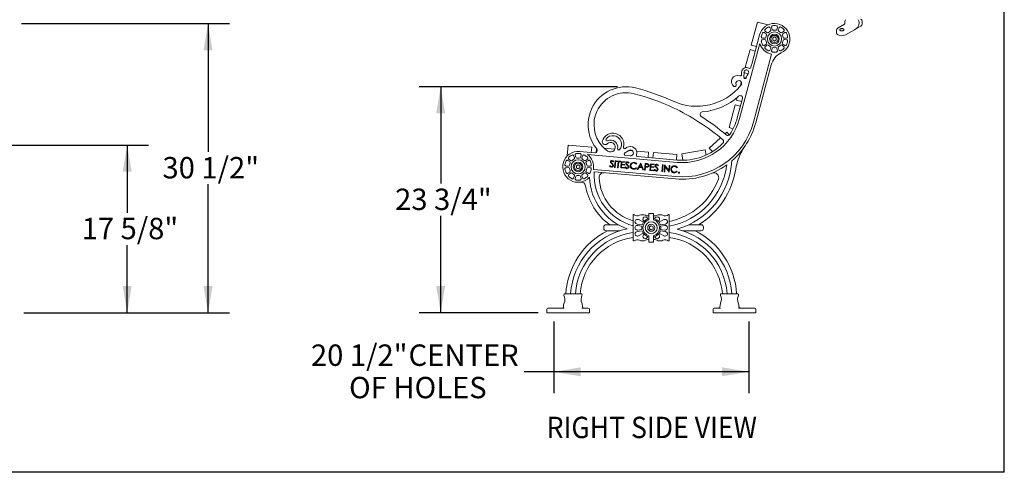
# Model space of a CAD drawing. Units: inches. Extents: x 6 to 346, y 6 to 131.
# Drawn here: x 254 to 346, y 6 to 49 of the extents above; entities that cross this region are included whole.
import ezdxf

# ---------------------------------------------------------------- set-up
doc = ezdxf.new("R2010")
doc.units = ezdxf.units.IN
doc.header["$MEASUREMENT"] = 0
doc.layers.add('SKETCH', color=7, linetype='Continuous')
doc.styles.add('SLDTEXTSTYLE5', font='Gothic.ttf', dxfattribs={"width": 0.913})

msp = doc.modelspace()

# ---------------------------------------------------------------- linework, layer by layer
at = {"color": 7, "linetype": 'Continuous', "lineweight": 15, "ltscale": 3}
for p, q in [((322.454, 46.24), (323.029, 48.386)), ((323.029, 48.386), (324.015, 48.122)), ((324.399, 47.707), (324.348, 47.911)), ((324.896, 47.911), (324.846, 47.707)), ((331.164, 48.182), (330.581, 47.846)), ((332.34, 47.812), (332.685, 48.012)), ((332.685, 48.012), (332.732, 48.043)), ((332.732, 48.043), (332.77, 48.078)), ((332.77, 48.078), (332.8, 48.115)), ((332.8, 48.115), (332.82, 48.155)), ((332.82, 48.155), (332.83, 48.195)), ((332.83, 48.195), (332.831, 48.216)), ((332.831, 48.216), (332.831, 48.42)), ((323.227, 47.186), (322.498, 44.464)), ((323.662, 47.412), (323.84, 47.301)), ((323.916, 47.405), (323.755, 47.54)), ((324.198, 47.862), (324.277, 47.667)), ((324.622, 47.004), (324.456, 46.908)), ((324.789, 46.908), (324.622, 47.004)), ((324.968, 47.667), (325.047, 47.862)), ((325.49, 47.54), (325.329, 47.405)), ((325.404, 47.301), (325.583, 47.412)), ((330.417, 47.604), (330.417, 47.399)), ((330.417, 47.399), (330.419, 47.379)), ((330.419, 47.63), (330.418, 47.603)), ((330.429, 47.674), (330.419, 47.63)), ((330.419, 47.379), (330.429, 47.338)), ((330.448, 47.718), (330.429, 47.674)), ((330.429, 47.338), (330.449, 47.299)), ((330.476, 47.759), (330.448, 47.718)), ((330.449, 47.299), (330.478, 47.261)), ((330.512, 47.797), (330.476, 47.759)), ((330.478, 47.261), (330.517, 47.227)), ((330.555, 47.83), (330.512, 47.797)), ((330.517, 47.227), (330.564, 47.195)), ((330.581, 47.846), (330.555, 47.83)), ((330.74, 47.707), (330.731, 47.684)), ((330.731, 47.684), (330.731, 47.66)), ((330.731, 47.66), (330.74, 47.636)), ((330.758, 47.729), (330.74, 47.707)), ((330.74, 47.636), (330.758, 47.614)), ((330.785, 47.748), (330.758, 47.729)), ((330.758, 47.614), (330.785, 47.595)), ((330.817, 47.763), (330.785, 47.748)), ((330.785, 47.595), (330.817, 47.58)), ((330.855, 47.774), (330.817, 47.763)), ((330.817, 47.58), (330.855, 47.57)), ((330.896, 47.779), (330.855, 47.774)), ((330.855, 47.57), (330.896, 47.564)), ((330.938, 47.779), (330.896, 47.779)), ((330.896, 47.564), (330.938, 47.564)), ((330.979, 47.774), (330.938, 47.779)), ((330.938, 47.564), (330.979, 47.57)), ((331.017, 47.763), (330.979, 47.774)), ((330.979, 47.57), (331.017, 47.58)), ((331.05, 47.748), (331.017, 47.763)), ((331.017, 47.58), (331.05, 47.595)), ((331.076, 47.729), (331.05, 47.748)), ((331.05, 47.595), (331.076, 47.614)), ((331.094, 47.707), (331.076, 47.729)), ((331.076, 47.614), (331.094, 47.636)), ((331.104, 47.684), (331.094, 47.707)), ((331.094, 47.636), (331.104, 47.66)), ((331.104, 47.66), (331.104, 47.684)), ((331.271, 47.195), (332.104, 47.676)), ((332.104, 47.676), (332.222, 47.744)), ((332.222, 47.744), (332.34, 47.812)), ((323.243, 46.385), (321.361, 39.361)), ((322.939, 46.11), (322.454, 46.24)), ((323.702, 46.876), (323.493, 46.891)), ((323.493, 46.733), (323.702, 46.748)), ((323.84, 46.323), (323.662, 46.212)), ((323.755, 46.084), (323.916, 46.219)), ((324.456, 46.908), (324.456, 46.716)), ((324.456, 46.716), (324.622, 46.619)), ((324.622, 46.619), (324.789, 46.716)), ((324.789, 46.716), (324.789, 46.908)), ((325.329, 46.219), (325.49, 46.084)), ((325.583, 46.212), (325.404, 46.323)), ((325.752, 46.891), (325.542, 46.876)), ((325.542, 46.748), (325.752, 46.733)), ((321.889, 44.13), (322.339, 45.811)), ((322.339, 45.811), (322.824, 45.681)), ((322.648, 39.016), (324.357, 45.392)), ((324.277, 45.957), (324.198, 45.762)), ((324.348, 45.713), (324.399, 45.917)), ((324.846, 45.917), (324.896, 45.713)), ((325.047, 45.762), (324.968, 45.957)), ((322.863, 38.958), (324.314, 44.374)), ((321.538, 43.46), (321.549, 43.719)), ((321.751, 43.225), (321.771, 43.71)), ((322.164, 43.557), (321.769, 43.663)), ((321.77, 43.686), (321.805, 43.819)), ((320.965, 42.377), (321.001, 42.408)), ((321.428, 42.412), (321.519, 42.749)), ((321.751, 43.207), (321.95, 43.154)), ((320.384, 38.513), (320.959, 40.659)), ((320.959, 40.659), (321.444, 40.529)), ((321.074, 41.088), (321.142, 41.342)), ((321.559, 40.958), (321.074, 41.088)), ((321.631, 41.228), (321.146, 39.418)), ((320.172, 38.087), (319.997, 37.932)), ((320.408, 37.822), (320.172, 38.087)), ((320.763, 38.411), (320.384, 38.513)), ((305.322, 36.881), (305.233, 35.863)), ((307.536, 36.687), (305.322, 36.881)), ((307.762, 36.85), (307.876, 36.684)), ((308.723, 36.943), (308.642, 36.979)), ((319.578, 37.558), (318.513, 36.608)), ((306.036, 35.742), (305.986, 35.945)), ((307.81, 36.161), (306.385, 36.286)), ((306.534, 35.945), (306.483, 35.742)), ((315.51, 35.264), (307.133, 35.997)), ((307.492, 36.189), (307.536, 36.687)), ((307.876, 36.684), (308.001, 36.524)), ((307.971, 36.562), (307.938, 36.189)), ((309.699, 36.498), (308.708, 36.584)), ((309.121, 36.272), (309.042, 36.315)), ((309.203, 36.246), (309.121, 36.272)), ((310.609, 36.112), (310.594, 35.945)), ((310.986, 36.376), (310.61, 36.113)), ((311.121, 35.871), (310.665, 35.911)), ((310.677, 36.566), (310.794, 36.649)), ((311.33, 36.355), (310.998, 36.384)), ((312.849, 36.222), (311.731, 36.32)), ((312.805, 35.724), (312.849, 36.222)), ((313.292, 36.183), (313.248, 35.685)), ((315.505, 35.99), (313.292, 36.183)), ((315.462, 35.492), (315.505, 35.99)), ((318.14, 36.442), (315.951, 36.056)), ((315.951, 36.056), (316.055, 35.466)), ((318.226, 35.955), (318.14, 36.442)), ((318.513, 36.608), (318.813, 36.271)), ((305.299, 35.447), (305.477, 35.335)), ((305.553, 35.44), (305.392, 35.575)), ((305.835, 35.897), (305.914, 35.702)), ((306.26, 35.039), (306.093, 34.943)), ((306.426, 34.943), (306.26, 35.039)), ((306.605, 35.702), (306.684, 35.897)), ((307.127, 35.575), (306.966, 35.44)), ((307.042, 35.335), (307.22, 35.447)), ((309.276, 35.276), (309.273, 35.321)), ((309.297, 35.223), (309.276, 35.276)), ((309.334, 35.18), (309.297, 35.223)), ((309.386, 35.13), (309.334, 35.18)), ((309.369, 35.234), (309.41, 35.195)), ((309.433, 35.086), (309.386, 35.13)), ((309.41, 35.195), (309.444, 35.165)), ((309.484, 35.022), (309.433, 35.086)), ((309.444, 35.165), (309.495, 35.116)), ((309.495, 34.995), (309.484, 35.022)), ((309.495, 35.116), (309.539, 35.06)), ((309.499, 34.959), (309.495, 34.995)), ((309.589, 35.337), (309.535, 35.303)), ((309.539, 35.06), (309.561, 35.009)), ((309.561, 35.009), (309.566, 34.954)), ((309.675, 34.792), (309.729, 35.411)), ((309.729, 35.411), (309.791, 35.406)), ((309.791, 35.406), (309.737, 34.787)), ((309.862, 35.339), (309.867, 35.399)), ((310.001, 35.327), (309.862, 35.339)), ((309.867, 35.399), (310.207, 35.37)), ((309.952, 34.768), (310.001, 35.327)), ((310.064, 35.322), (310.015, 34.763)), ((310.202, 35.309), (310.064, 35.322)), ((310.207, 35.37), (310.202, 35.309)), ((310.241, 34.743), (310.295, 35.362)), ((310.295, 35.362), (310.649, 35.331)), ((310.329, 35.041), (310.308, 34.799)), ((310.619, 35.016), (310.329, 35.041)), ((310.351, 35.295), (310.334, 35.102)), ((310.334, 35.102), (310.625, 35.077)), ((310.644, 35.27), (310.351, 35.295)), ((310.625, 35.077), (310.619, 35.016)), ((310.649, 35.331), (310.644, 35.27)), ((310.722, 35.15), (310.719, 35.194)), ((310.744, 35.097), (310.722, 35.15)), ((310.78, 35.054), (310.744, 35.097)), ((310.833, 35.004), (310.78, 35.054)), ((310.815, 35.107), (310.857, 35.068)), ((310.879, 34.959), (310.833, 35.004)), ((310.857, 35.068), (310.89, 35.039)), ((310.89, 35.039), (310.941, 34.99)), ((310.941, 34.99), (310.985, 34.934)), ((311.036, 35.211), (310.982, 35.177)), ((311.751, 35.119), (311.699, 35.086)), ((311.775, 34.609), (312.121, 35.202)), ((315.529, 35.486), (311.821, 35.81)), ((312.118, 35.07), (311.992, 34.856)), ((312.203, 34.837), (312.118, 35.07)), ((312.121, 35.202), (312.137, 35.201)), ((312.137, 35.201), (312.371, 34.557)), ((312.465, 34.549), (312.519, 35.168)), ((312.519, 35.168), (312.642, 35.157)), ((312.576, 35.102), (312.557, 34.892)), ((312.685, 35.092), (312.576, 35.102)), ((312.642, 35.157), (312.723, 35.148)), ((312.737, 35.085), (312.685, 35.092)), ((312.723, 35.148), (312.785, 35.135)), ((312.786, 35.067), (312.737, 35.085)), ((312.805, 35.049), (312.786, 35.067)), ((312.819, 35.026), (312.805, 35.049)), ((312.827, 34.974), (312.819, 35.026)), ((312.975, 34.504), (313.029, 35.123)), ((313.029, 35.123), (313.383, 35.092)), ((313.085, 35.057), (313.068, 34.863)), ((313.378, 35.031), (313.085, 35.057)), ((313.383, 35.092), (313.378, 35.031)), ((314.094, 34.406), (314.148, 35.025)), ((314.148, 35.025), (314.21, 35.02)), ((314.21, 35.02), (314.155, 34.401)), ((314.294, 34.389), (314.348, 35.008)), ((314.348, 35.008), (314.361, 35.007)), ((314.361, 35.007), (314.731, 34.497)), ((305.34, 34.911), (305.13, 34.926)), ((305.13, 34.768), (305.34, 34.782)), ((305.477, 34.358), (305.299, 34.247)), ((305.392, 34.119), (305.553, 34.254)), ((306.093, 34.943), (306.093, 34.75)), ((306.093, 34.75), (306.26, 34.654)), ((306.26, 34.654), (306.426, 34.75)), ((306.426, 34.75), (306.426, 34.943)), ((306.966, 34.254), (307.127, 34.119)), ((307.22, 34.247), (307.042, 34.358)), ((307.389, 34.926), (307.18, 34.911)), ((307.18, 34.782), (307.389, 34.768)), ((307.685, 34.611), (315.394, 33.936)), ((307.772, 34.38), (315.375, 33.715)), ((309.201, 34.95), (309.256, 34.977)), ((309.737, 34.787), (309.675, 34.792)), ((310.015, 34.763), (309.952, 34.768)), ((310.593, 34.712), (310.241, 34.743)), ((310.308, 34.799), (310.598, 34.773)), ((310.598, 34.773), (310.593, 34.712)), ((310.647, 34.824), (310.703, 34.851)), ((310.93, 34.895), (310.879, 34.959)), ((310.942, 34.869), (310.93, 34.895)), ((310.946, 34.832), (310.942, 34.869)), ((310.985, 34.934), (311.007, 34.883)), ((311.007, 34.883), (311.013, 34.828)), ((311.671, 34.764), (311.716, 34.723)), ((311.844, 34.603), (311.775, 34.609)), ((311.959, 34.798), (311.844, 34.603)), ((312.225, 34.775), (311.959, 34.798)), ((311.992, 34.856), (312.203, 34.837)), ((312.305, 34.563), (312.225, 34.775)), ((312.371, 34.557), (312.305, 34.563)), ((312.527, 34.543), (312.465, 34.549)), ((312.552, 34.831), (312.527, 34.543)), ((312.596, 34.827), (312.552, 34.831)), ((312.557, 34.892), (312.662, 34.881)), ((312.666, 34.822), (312.596, 34.827)), ((312.662, 34.881), (312.716, 34.879)), ((312.754, 34.824), (312.666, 34.822)), ((312.716, 34.879), (312.769, 34.889)), ((312.769, 34.889), (312.792, 34.904)), ((312.792, 34.904), (312.81, 34.924)), ((312.81, 34.924), (312.827, 34.974)), ((313.326, 34.473), (312.975, 34.504)), ((313.063, 34.803), (313.042, 34.56)), ((313.042, 34.56), (313.332, 34.534)), ((313.353, 34.777), (313.063, 34.803)), ((313.068, 34.863), (313.358, 34.838)), ((313.332, 34.534), (313.326, 34.473)), ((313.358, 34.838), (313.353, 34.777)), ((313.381, 34.585), (313.436, 34.612)), ((313.456, 34.911), (313.453, 34.955)), ((313.477, 34.858), (313.456, 34.911)), ((313.514, 34.815), (313.477, 34.858)), ((313.566, 34.765), (313.514, 34.815)), ((313.549, 34.869), (313.59, 34.829)), ((313.613, 34.72), (313.566, 34.765)), ((313.59, 34.829), (313.624, 34.8)), ((313.664, 34.656), (313.613, 34.72)), ((313.624, 34.8), (313.675, 34.751)), ((313.675, 34.63), (313.664, 34.656)), ((313.675, 34.751), (313.719, 34.695)), ((313.679, 34.594), (313.675, 34.63)), ((313.769, 34.972), (313.715, 34.938)), ((313.719, 34.695), (313.741, 34.644)), ((313.741, 34.644), (313.746, 34.589)), ((314.155, 34.401), (314.094, 34.406)), ((314.358, 34.383), (314.294, 34.389)), ((314.399, 34.851), (314.358, 34.383)), ((314.766, 34.348), (314.399, 34.851)), ((314.731, 34.497), (314.773, 34.971)), ((314.78, 34.346), (314.766, 34.348)), ((314.773, 34.971), (314.834, 34.965)), ((314.834, 34.965), (314.78, 34.346)), ((315.469, 34.432), (315.515, 34.391)), ((315.549, 34.787), (315.497, 34.754)), ((305.914, 33.992), (305.835, 33.797)), ((305.986, 33.748), (306.036, 33.952)), ((306.483, 33.952), (306.534, 33.748)), ((306.684, 33.797), (306.605, 33.992)), ((313.318, 30.482), (312.874, 30.482)), ((312.874, 30.482), (312.874, 30.149)), ((313.318, 30.149), (313.318, 30.482)), ((311.407, 27.969), (311.407, 30.328)), ((312.251, 29.424), (311.768, 29.492)), ((312.369, 29.661), (311.903, 29.908)), ((312.332, 30.371), (312.222, 30.371)), ((312.359, 29.814), (312.424, 29.731)), ((312.778, 29.979), (312.722, 30.069)), ((312.874, 30.26), (312.762, 30.26)), ((312.874, 29.894), (312.874, 30.149)), ((313.429, 30.26), (313.318, 30.26)), ((313.318, 29.894), (313.318, 30.149)), ((313.413, 29.979), (313.469, 30.069)), ((313.833, 29.814), (313.767, 29.731)), ((314.288, 29.908), (313.822, 29.661)), ((313.969, 30.371), (313.859, 30.371)), ((313.941, 29.424), (314.423, 29.492)), ((314.785, 30.328), (314.785, 27.969)), ((308.651, 29.093), (308.651, 29.204)), ((308.874, 29.426), (310.022, 29.426)), ((310.163, 28.871), (308.874, 28.871)), ((312.251, 28.873), (311.768, 28.805)), ((312.22, 29.3), (311.838, 29.368)), ((312.22, 28.997), (311.838, 28.93)), ((312.369, 28.637), (311.903, 28.389)), ((312.359, 28.483), (312.424, 28.567)), ((313.096, 29.341), (312.929, 29.245)), ((312.929, 29.245), (312.929, 29.052)), ((312.929, 29.052), (313.096, 28.956)), ((313.262, 29.245), (313.096, 29.341)), ((313.096, 28.956), (313.262, 29.052)), ((313.262, 29.052), (313.262, 29.245)), ((313.833, 28.483), (313.767, 28.567)), ((314.288, 28.389), (313.822, 28.637)), ((313.941, 28.873), (314.423, 28.805)), ((313.972, 29.3), (314.354, 29.368)), ((313.972, 28.997), (314.354, 28.93)), ((317.762, 28.871), (316.028, 28.871)), ((316.602, 29.426), (317.762, 29.426)), ((317.985, 29.204), (317.985, 29.093)), ((312.222, 27.926), (312.332, 27.926)), ((312.778, 28.318), (312.722, 28.229)), ((312.762, 28.038), (312.874, 28.038)), ((312.874, 28.403), (312.874, 28.149)), ((312.874, 28.149), (312.874, 27.815)), ((312.874, 27.815), (313.318, 27.815)), ((313.318, 28.403), (313.318, 28.149)), ((313.318, 27.815), (313.318, 28.149)), ((313.318, 28.038), (313.429, 28.038)), ((313.413, 28.318), (313.469, 28.229)), ((313.859, 27.926), (313.969, 27.926)), ((305.037, 22.973), (306.519, 22.973)), ((321.154, 22.973), (319.672, 22.973)), ((303.318, 21.196), (303.318, 21.529)), ((303.318, 21.196), (303.985, 21.196)), ((303.985, 21.64), (303.429, 21.64)), ((304.947, 21.64), (303.985, 21.64)), ((303.985, 21.196), (305.556, 21.196)), ((305.556, 21.196), (305.778, 21.196)), ((305.778, 21.196), (306, 21.196)), ((306, 21.196), (306.651, 21.196)), ((306.651, 21.64), (306.609, 21.64)), ((307.207, 21.64), (306.651, 21.64)), ((306.651, 21.196), (307.318, 21.196)), ((307.318, 21.196), (307.318, 21.529)), ((318.874, 21.529), (318.874, 21.196)), ((318.874, 21.196), (319.54, 21.196)), ((319.54, 21.64), (318.985, 21.64)), ((319.583, 21.64), (319.54, 21.64)), ((319.54, 21.196), (320.191, 21.196)), ((320.191, 21.196), (320.413, 21.196)), ((320.413, 21.196), (320.636, 21.196)), ((320.636, 21.196), (322.207, 21.196)), ((322.207, 21.64), (321.244, 21.64)), ((322.762, 21.64), (322.207, 21.64)), ((322.207, 21.196), (322.874, 21.196)), ((322.874, 21.529), (322.874, 21.196))]:
    msp.add_line(p, q, dxfattribs=at)
at = {"color": 7, "linetype": 'Continuous', "lineweight": 15, "ltscale": 9}
for centre, radius in [((324.622, 46.812), 0.667), ((324.622, 46.812), 0.452), ((324.622, 46.812), 0.333), ((306.26, 34.847), 0.667), ((306.26, 34.847), 0.452), ((306.26, 34.847), 0.333), ((313.096, 29.149), 0.556), ((313.096, 29.149), 0.333)]:
    msp.add_circle(centre, radius, dxfattribs=at)
for centre, radius, start, end in [((324.622, 46.812), 1.444, 295.93272, 165), ((324.622, 46.812), 1.249, 117.60422, 134.39578), ((324.095, 47.82), 0.111, 22, 117.60422), ((324.456, 47.938), 0.111, 98.39578, 194), ((324.622, 46.812), 1.249, 81.60422, 98.39578), ((324.789, 47.938), 0.111, 346, 81.60422), ((325.15, 47.82), 0.111, 62.39578, 158), ((324.622, 46.812), 1.249, 45.60422, 62.39578), ((331.132, 48.248), 0.0721, 295.84981, 4.35649), ((331.868, 48.309), 0.667, 152.87191, 184.80656), ((331.868, 48.309), 0.667, 311.67287, 0), ((331.868, 48.309), 0.667, 0, 27.12809), ((332.544, 48.403), 0.287, 3.49049, 64.45429), ((323.501, 47.002), 0.111, 170.39578, 266), ((324.622, 46.812), 1.249, 153.60422, 170.39578), ((323.603, 47.318), 0.111, 58, 153.60422), ((323.71, 46.987), 0.111, 266, 349.12999), ((323.826, 47.625), 0.111, 134.39578, 230), ((324.622, 46.812), 0.818, 154.87001, 169.12999), ((323.781, 47.206), 0.111, 334.87001, 58), ((323.987, 47.49), 0.111, 230, 313.12999), ((324.622, 46.812), 0.818, 118.87001, 133.12999), ((324.174, 47.625), 0.111, 298.87001, 22), ((324.507, 47.734), 0.111, 194, 277.12999), ((324.622, 46.812), 0.818, 82.87001, 97.12999), ((324.738, 47.734), 0.111, 262.87001, 346), ((325.071, 47.625), 0.111, 158, 241.12999), ((324.622, 46.812), 0.818, 46.87001, 61.12999), ((325.257, 47.49), 0.111, 226.87001, 310), ((325.463, 47.206), 0.111, 122, 205.12999), ((324.622, 46.812), 0.818, 10.87001, 25.12999), ((325.535, 46.987), 0.111, 190.87001, 274), ((325.418, 47.625), 0.111, 310, 45.60422), ((325.642, 47.318), 0.111, 26.39578, 122), ((324.622, 46.812), 1.249, 9.60422, 26.39578), ((325.744, 47.002), 0.111, 274, 9.60422), ((330.917, 47.874), 0.765, 242.49153, 297.50847), ((331.905, 48.268), 0.612, 301.21034, 315.29886), ((324.622, 46.812), 1.444, 197.20423, 259.41173), ((323.501, 46.622), 0.111, 94, 189.60422), ((324.622, 46.812), 1.249, 189.60422, 206.39578), ((323.603, 46.306), 0.111, 206.39578, 302), ((323.71, 46.637), 0.111, 10.87001, 94), ((323.826, 45.999), 0.111, 130, 225.60422), ((324.622, 46.812), 0.818, 190.87001, 205.12999), ((323.781, 46.417), 0.111, 302, 25.12999), ((323.987, 46.134), 0.111, 46.87001, 130), ((324.622, 46.812), 0.818, 226.87001, 241.12999), ((324.174, 45.998), 0.111, 338, 61.12999), ((325.071, 45.998), 0.111, 118.87001, 202), ((324.622, 46.812), 0.818, 298.87001, 313.12999), ((325.257, 46.134), 0.111, 50, 133.12999), ((325.463, 46.417), 0.111, 154.87001, 238), ((324.622, 46.812), 0.818, 334.87001, 349.12999), ((325.535, 46.637), 0.111, 86, 169.12999), ((325.418, 45.999), 0.111, 314.39578, 50), ((325.642, 46.306), 0.111, 238, 333.60422), ((324.622, 46.812), 1.249, 333.60422, 350.39578), ((325.744, 46.622), 0.111, 350.39578, 86), ((324.622, 46.812), 1.249, 225.60422, 242.39578), ((324.095, 45.804), 0.111, 242.39578, 338), ((326.032, 43.914), 1.778, 115.93272, 165), ((324.456, 45.686), 0.111, 166, 261.60422), ((324.507, 45.89), 0.111, 82.87001, 166), ((324.622, 46.812), 1.249, 261.60422, 278.39578), ((324.622, 46.812), 0.818, 262.87001, 277.12999), ((324.738, 45.89), 0.111, 14, 97.12999), ((324.789, 45.686), 0.111, 278.39578, 14), ((325.15, 45.804), 0.111, 202, 297.60422), ((324.622, 46.812), 1.249, 297.60422, 314.39578), ((317.346, 45.845), 5.333, 341.22044, 345), ((321.161, 42.835), 0.572, 67.13328, 234.29724), ((321.427, 43.465), 0.111, 247.13328, 357.60189), ((321.99, 43.7), 0.441, 56.97467, 177.60189), ((321.99, 43.7), 0.219, 335.21286, 177.60189), ((317.346, 45.845), 5.333, 329.83932, 335.21286), ((322.291, 44.163), 0.111, 236.97467, 341.22044), ((317.346, 45.845), 5.333, 245.54759, 320.82246), ((320.892, 42.461), 0.111, 234.29724, 310.82246), ((320.928, 42.492), 0.111, 310.82246, 23.71782), ((321.274, 42.644), 0.267, 320.82246, 203.71782), ((321.862, 43.221), 0.111, 177.60189, 329.83932), ((310.745, 38.784), 3.556, 75.55931, 154.17397), ((310.745, 38.784), 3.001, 75.55874, 155.36539), ((306.307, 21.567), 20.781, 64.84975, 75.54685), ((306.307, 21.567), 21.336, 65.54819, 75.54699), ((317.346, 45.845), 5.889, 274.99638, 311.7581), ((321.416, 41.286), 0.222, 345, 131.7581), ((310.748, 38.785), 3.558, 154.20843, 212.94222), ((310.746, 38.785), 3.001, 155.39285, 221.15037), ((306.308, 21.57), 20.778, 49.56708, 64.84901), ((317.879, 39.757), 0.222, 94.99638, 237.53539), ((315.994, 40.799), 6.889, 265, 345), ((315.994, 40.799), 5.556, 265, 345), ((306.308, 21.57), 21.333, 49.6387, 57.53539), ((315.994, 40.799), 5.333, 326.72647, 345), ((315.994, 40.799), 7.111, 310.77198, 345), ((309.513, 36.962), 1.031, 344.53971, 164.22286), ((309.513, 36.962), 0.808, 321.23369, 142.98436), ((320.267, 37.995), 0.222, 229.6387, 326.72647), ((308.735, 37.181), 0.222, 164.22286, 245.41356), ((308.815, 37.145), 0.222, 245.41356, 315.94233), ((308.956, 37.381), 0.111, 142.98436, 295.7849), ((309.294, 36.681), 0.444, 258.20486, 135.94233), ((309.294, 36.681), 0.667, 348.43315, 115.7849), ((315.994, 40.799), 5.333, 265, 315.49457), ((319.639, 37.216), 0.222, 315.49457, 49.56708), ((306.26, 34.847), 1.444, 85, 317.33249), ((306.26, 34.847), 1.249, 117.60422, 134.39578), ((305.732, 35.855), 0.111, 22, 117.60422), ((306.093, 35.972), 0.111, 98.39578, 194), ((306.26, 34.847), 1.249, 81.60422, 98.39578), ((306.426, 35.972), 0.111, 346, 81.60422), ((306.787, 35.855), 0.111, 62.39578, 158), ((306.26, 34.847), 1.249, 45.60422, 62.39578), ((306.26, 34.847), 1.444, 350.58827, 52.79577), ((307.83, 36.382), 0.222, 265, 299.26342), ((307.83, 36.382), 0.222, 299.26409, 39.49139), ((310.746, 38.786), 3.001, 221.169, 235.41125), ((310.056, 36.525), 0.111, 168.43315, 321.23369), ((310.613, 36.657), 0.111, 164.53971, 305), ((310.674, 36.022), 0.111, 125, 265), ((311.145, 36.148), 0.611, 341.65764, 125), ((311.145, 36.148), 0.278, 265, 125), ((311.83, 35.921), 0.111, 161.65764, 265), ((326.26, 33.765), 5.333, 145.58196, 170.71381), ((305.138, 35.037), 0.111, 170.39578, 266), ((306.26, 34.847), 1.249, 153.60422, 170.39578), ((305.24, 35.353), 0.111, 58, 153.60422), ((305.347, 35.022), 0.111, 266, 349.12999), ((305.464, 35.66), 0.111, 134.39578, 230), ((306.26, 34.847), 0.818, 154.87001, 169.12999), ((305.419, 35.241), 0.111, 334.87001, 58), ((305.625, 35.525), 0.111, 230, 313.12999), ((306.26, 34.847), 0.818, 118.87001, 133.12999), ((305.811, 35.66), 0.111, 298.87001, 22), ((306.144, 35.768), 0.111, 194, 277.12999), ((306.26, 34.847), 0.818, 82.87001, 97.12999), ((306.375, 35.768), 0.111, 262.87001, 346), ((306.708, 35.66), 0.111, 158, 241.12999), ((306.26, 34.847), 0.818, 46.87001, 61.12999), ((306.895, 35.525), 0.111, 226.87001, 310), ((307.101, 35.241), 0.111, 122, 205.12999), ((306.26, 34.847), 0.818, 10.87001, 25.12999), ((307.172, 35.022), 0.111, 190.87001, 274), ((307.056, 35.66), 0.111, 310, 45.60422), ((307.279, 35.353), 0.111, 26.39578, 122), ((306.26, 34.847), 1.249, 9.60422, 26.39578), ((307.381, 35.037), 0.111, 274, 9.60422), ((309.418, 35.308), 0.146, 83.18265, 174.84965), ((309.416, 35.31), 0.0798, 81.03931, 174.5923), ((309.445, 35.311), 0.108, 176.53738, 225.46946), ((309.402, 35.246), 0.145, 23.09563, 79.3401), ((309.411, 35.26), 0.195, 23.44257, 82.57979), ((310.865, 35.181), 0.146, 83.18173, 174.85013), ((310.863, 35.184), 0.0798, 81.0396, 174.59138), ((310.891, 35.185), 0.108, 176.53738, 225.46946), ((310.848, 35.12), 0.145, 23.09572, 79.33945), ((310.857, 35.133), 0.195, 23.44147, 82.58089), ((311.45, 34.953), 0.322, 82.72293, 175.11923), ((311.457, 34.95), 0.264, 83.58011, 175.64125), ((311.469, 34.94), 0.272, 32.29615, 86.17356), ((311.474, 34.948), 0.325, 31.64795, 86.94346), ((312.738, 34.988), 0.154, 352.86127, 72.4919), ((313.598, 34.942), 0.146, 83.18218, 174.85012), ((313.597, 34.945), 0.0798, 81.03905, 174.59193), ((313.582, 34.881), 0.145, 23.09521, 79.34065), ((313.591, 34.894), 0.195, 23.44257, 82.57979), ((313.54, 35.845), 6.667, 280.75832, 353.01222), ((315.994, 40.799), 7.111, 265, 305.83317), ((313.54, 35.845), 7.111, 286.13314, 356.52325), ((305.138, 34.657), 0.111, 94, 189.60422), ((306.26, 34.847), 1.249, 189.60422, 206.39578), ((305.24, 34.341), 0.111, 206.39578, 302), ((305.347, 34.672), 0.111, 10.87001, 94), ((305.464, 34.034), 0.111, 130, 225.60422), ((306.26, 34.847), 0.818, 190.87001, 205.12999), ((305.419, 34.452), 0.111, 302, 25.12999), ((305.625, 34.169), 0.111, 46.87001, 130), ((306.26, 34.847), 0.818, 226.87001, 241.12999), ((305.811, 34.033), 0.111, 338, 61.12999), ((306.708, 34.033), 0.111, 118.87001, 202), ((306.26, 34.847), 0.818, 298.87001, 313.12999), ((306.895, 34.169), 0.111, 50, 133.12999), ((307.101, 34.452), 0.111, 154.87001, 238), ((306.26, 34.847), 0.818, 334.87001, 349.12999), ((307.172, 34.672), 0.111, 86, 169.12999), ((307.056, 34.034), 0.111, 314.39578, 50), ((307.279, 34.341), 0.111, 238, 333.60422), ((306.26, 34.847), 1.249, 333.60422, 350.39578), ((307.381, 34.657), 0.111, 350.39578, 86), ((312.651, 34.067), 4.889, 176.3301, 255.25335), ((308.657, 33.856), 0.444, 85, 183.01788), ((309.406, 35.017), 0.216, 197.98728, 261.9941), ((309.411, 35.02), 0.161, 195.66159, 257.22255), ((309.391, 34.972), 0.109, 261.99206, 353.2118), ((309.396, 34.974), 0.172, 263.53384, 353.54676), ((310.853, 34.89), 0.216, 197.98728, 261.9941), ((310.858, 34.894), 0.161, 195.66159, 257.22255), ((310.837, 34.845), 0.109, 261.99206, 353.2118), ((310.842, 34.847), 0.172, 263.53384, 353.54676), ((311.454, 34.944), 0.327, 173.55959, 215.7077), ((311.449, 34.947), 0.324, 216.58458, 267.60734), ((311.456, 34.944), 0.263, 174.44837, 267.45208), ((311.475, 34.958), 0.337, 263.30339, 315.77884), ((311.471, 34.959), 0.279, 264.46955, 315.69904), ((312.739, 34.975), 0.153, 275.88525, 357.55823), ((313.587, 34.652), 0.216, 197.98748, 261.99424), ((313.591, 34.655), 0.161, 195.66114, 257.22298), ((313.625, 34.946), 0.108, 176.53738, 225.46946), ((313.571, 34.607), 0.109, 261.99248, 353.21184), ((313.576, 34.608), 0.172, 263.53419, 353.54672), ((315.252, 34.612), 0.327, 173.55959, 215.7077), ((315.249, 34.621), 0.322, 82.72284, 175.11948), ((315.247, 34.615), 0.324, 216.58448, 267.60745), ((315.255, 34.612), 0.263, 174.44818, 267.45226), ((315.256, 34.618), 0.264, 83.57998, 175.64137), ((315.273, 34.626), 0.337, 263.30348, 315.77869), ((315.27, 34.627), 0.279, 264.4696, 315.69909), ((315.267, 34.608), 0.272, 32.29627, 86.17343), ((315.272, 34.616), 0.325, 31.64836, 86.94335), ((315.687, 34.309), 0.0516, 84.62833, 175.92475), ((315.687, 34.308), 0.0519, 174.58578, 265.12438), ((315.687, 34.307), 0.0515, 264.54843, 355.83397), ((315.687, 34.309), 0.0517, 354.0622, 85.25151), ((313.54, 35.845), 7.556, 301.84716, 350.71381), ((318.963, 33.851), 0.444, 339.8137, 113.13666), ((306.26, 34.847), 1.249, 225.60422, 242.39578), ((305.732, 33.838), 0.111, 242.39578, 338), ((306.093, 33.721), 0.111, 166, 261.60422), ((306.144, 33.925), 0.111, 82.87001, 166), ((306.26, 34.847), 1.249, 261.60422, 278.39578), ((306.26, 34.847), 0.818, 262.87001, 277.12999), ((306.375, 33.925), 0.111, 14, 97.12999), ((306.426, 33.721), 0.111, 278.39578, 14), ((306.525, 32.977), 0.444, 10.09101, 98.08775), ((306.787, 33.838), 0.111, 202, 297.60422), ((306.26, 34.847), 1.249, 297.60422, 314.39578), ((312.651, 34.067), 5.333, 182.1391, 250.15187), ((312.651, 34.067), 4.444, 183.01788, 253.7398), ((313.54, 35.845), 6.222, 281.53696, 339.8137), ((312.651, 34.067), 5.778, 190.09101, 233.43083), ((311.462, 30.328), 0.0556, 48.80002, 180), ((311.792, 30.704), 0.444, 228.80002, 298.95502), ((311.799, 29.712), 0.222, 62, 262), ((312.222, 29.926), 0.444, 90, 118.95502), ((313.096, 29.149), 0.889, 144.81924, 161.93037), ((312.534, 29.951), 0.222, 32, 218), ((313.096, 29.149), 0.778, 106.60155, 253.39845), ((312.332, 29.926), 0.444, 61.04498, 90), ((313.096, 29.149), 0.889, 110.911, 139.089), ((312.762, 30.704), 0.444, 241.04498, 270), ((313.096, 29.149), 0.778, 286.60155, 73.39845), ((313.096, 29.149), 0.889, 40.911, 69.089), ((313.429, 30.704), 0.444, 270, 298.95502), ((313.658, 29.951), 0.222, 322, 148), ((313.859, 29.926), 0.444, 90, 118.95502), ((313.096, 29.149), 0.889, 18.06963, 35.18076), ((313.969, 29.926), 0.444, 61.04498, 90), ((314.4, 30.704), 0.444, 241.04498, 311.19998), ((314.392, 29.712), 0.222, 278, 118), ((314.729, 30.328), 0.0556, 0, 131.19998), ((312.207, 22.525), 7.111, 116.82739, 176.387), ((312.207, 22.525), 6.667, 101.82691, 176.14578), ((312.207, 22.525), 6.222, 97.38705, 175.87001), ((308.874, 29.204), 0.222, 90, 180), ((308.874, 29.093), 0.222, 180, 270), ((311.799, 29.149), 0.222, 80, 280), ((311.799, 28.585), 0.222, 98, 298), ((313.096, 29.149), 0.889, 170.18895, 189.81105), ((313.096, 29.149), 0.889, 198.06963, 215.18076), ((313.096, 29.149), 0.889, 220.911, 249.089), ((313.096, 29.149), 0.889, 290.911, 319.089), ((313.096, 29.149), 0.889, 324.81924, 341.93037), ((313.096, 29.149), 0.889, 350.18895, 9.81105), ((314.392, 28.585), 0.222, 242, 82), ((314.392, 29.149), 0.222, 260, 100), ((313.985, 22.525), 6.222, 4.12999, 82.61295), ((313.985, 22.525), 6.667, 3.85422, 76.71892), ((313.985, 22.525), 7.111, 3.613, 63.17261), ((317.762, 29.204), 0.222, 0, 90), ((317.762, 29.093), 0.222, 270, 0), ((312.207, 22.525), 5.778, 97.95883, 175.5517), ((311.462, 27.969), 0.0556, 180, 311.19998), ((311.792, 27.593), 0.444, 61.04498, 131.19998), ((312.222, 28.371), 0.444, 241.04498, 270), ((312.534, 28.346), 0.222, 142, 328), ((312.332, 28.371), 0.444, 270, 298.95502), ((312.762, 27.593), 0.444, 90, 118.95502), ((313.429, 27.593), 0.444, 61.04498, 90), ((313.658, 28.346), 0.222, 212, 38), ((313.859, 28.371), 0.444, 241.04498, 270), ((313.969, 28.371), 0.444, 270, 298.95502), ((314.4, 27.593), 0.444, 48.80002, 118.95502), ((314.729, 27.969), 0.0556, 228.80002, 0), ((313.985, 22.525), 5.778, 4.4483, 82.04117), ((305.778, 21.783), 0.889, 158.14078, 181.85609), ((305.037, 22.862), 0.111, 90, 204.63315), ((304.128, 22.445), 0.889, 338.14078, 24.63315), ((306.519, 22.862), 0.111, 335.36685, 90), ((307.428, 22.445), 0.889, 155.36685, 201.85922), ((305.778, 21.783), 0.889, 0, 21.85922), ((320.413, 21.783), 0.889, 158.14078, 181.85609), ((319.672, 22.862), 0.111, 90, 204.63315), ((318.763, 22.445), 0.889, 338.14078, 24.63315), ((321.154, 22.862), 0.111, 335.36685, 90), ((322.063, 22.445), 0.889, 155.36685, 201.85922), ((320.413, 21.783), 0.889, 0, 21.85922), ((303.429, 21.529), 0.111, 90, 180), ((304.779, 21.751), 0.111, 270, 1.85609), ((305.778, 21.783), 0.889, 358.14391, 0), ((306.777, 21.751), 0.111, 178.14391, 270), ((307.207, 21.529), 0.111, 0, 90), ((318.985, 21.529), 0.111, 90, 180), ((319.414, 21.751), 0.111, 270, 1.85609), ((320.413, 21.783), 0.889, 358.14391, 0), ((321.413, 21.751), 0.111, 178.14391, 270), ((322.762, 21.529), 0.111, 0, 90)]:
    msp.add_arc(centre, radius, start, end, dxfattribs=at)
at = {"layer": 'SKETCH', "ltscale": 3}
for p, q in [((346.113, 6.273), (346.113, 131.073)), ((254.215, 48.256), (273.649, 48.256)), ((271.649, 48.256), (271.649, 36.24)), ((309.945, 42.341), (291.405, 42.341)), ((293.405, 42.341), (293.405, 33.282)), ((252.659, 36.881), (266.089, 36.881)), ((264.089, 36.881), (264.089, 30.552)), ((271.649, 21.196), (271.649, 33.212)), ((293.405, 21.196), (293.405, 30.254)), ((264.089, 21.196), (264.089, 27.524)), ((254.437, 21.196), (266.089, 21.196)), ((254.437, 21.196), (273.649, 21.196)), ((302.518, 21.196), (291.405, 21.196)), ((303.985, 20.396), (303.985, 13.675)), ((322.207, 20.396), (322.207, 13.675)), ((303.985, 15.675), (301.199, 15.675)), ((322.207, 15.675), (303.985, 15.675)), ((346.113, 6.273), (181.953, 6.273))]:
    msp.add_line(p, q, dxfattribs=at)
for points in [[(271.649, 48.256), (271.233, 45.76), (272.065, 45.76)], [(293.405, 42.341), (292.989, 39.845), (293.821, 39.845)], [(264.089, 36.881), (263.673, 34.385), (264.505, 34.385)], [(264.089, 21.196), (264.505, 23.692), (263.673, 23.692)], [(271.649, 21.196), (272.065, 23.692), (271.233, 23.692)], [(293.405, 21.196), (293.821, 23.692), (292.989, 23.692)], [(303.985, 15.675), (306.481, 15.259), (306.481, 16.091)], [(322.207, 15.675), (319.711, 16.091), (319.711, 15.259)]]:
    msp.add_solid(points, dxfattribs=at)

# ---------------------------------------------------------------- texts
at = {"layer": 'SKETCH', "style": 'SLDTEXTSTYLE5', "width": 0.913}
msp.add_text('RIGHT SIDE VIEW', height=2, dxfattribs=at).set_placement((303.316, 9.471))
at = {"layer": 'SKETCH', "ltscale": 3, "char_height": 2, "attachment_point": 1, "style": 'SLDTEXTSTYLE5'}
for s, insert in [('30 1/2"', (267.391, 35.767)), ('23 3/4"', (289.147, 32.809)), ('17 5/8"', (259.831, 30.079)), ('20 1/2"', (281.274, 18.23)), (' CENTER', (289.79, 18.23)), ('OF HOLES', (284.836, 15.202))]:
    msp.add_mtext(s, dxfattribs=dict(at, insert=insert))

doc.saveas('drawing.dxf')
